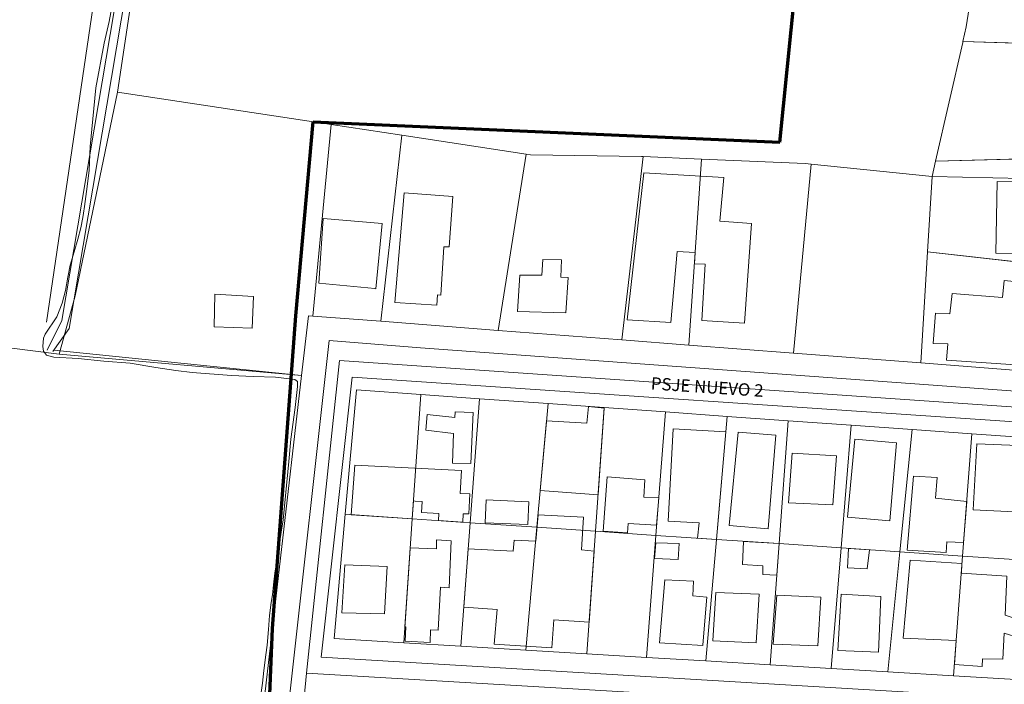
# Model space of a CAD drawing. Units: metres. Extents: x 297689 to 309020, y 6125986 to 6133200.
# Drawn here: x 305785 to 305945, y 6130188 to 6130296 of the extents above; entities that cross this region are included whole.
import ezdxf

# ---------------------------------------------------------------- set-up
doc = ezdxf.new("R2010")
doc.units = ezdxf.units.M
doc.layers.get('0').update_dxf_attribs({"lineweight": 13})
for name, color, linetype, lineweight in [('CALL-PAV', 7, 'Continuous', 13), ('CONSTRUCCION', 7, 'Continuous', 13), ('HUELLA', 7, 'Continuous', 13), ('LIMTE_URBANO', 7, 'LIMITE', 70), ('predios', 7, 'Continuous', 13), ('textos', 7, 'Continuous', 13)]:
    doc.layers.add(name, color=color, linetype=linetype, lineweight=lineweight)
doc.styles.add('Geneva', font='txt')
doc.styles.get("Standard").update_dxf_attribs({"font": 'arial.ttf'})
doc.linetypes.add('LIMITE', pattern='A,0.3,[130,ltypeshp.shx,S=0.2,R=0,X=0,Y=0],0.3,-0.75', length=1.35)

msp = doc.modelspace()

# ---------------------------------------------------------------- linework, layer by layer
at = {"color": 7, "linetype": 'Continuous', "lineweight": 15}
for p, q in [((305832.63, 6130248.03), (305831.93, 6130248.08)), ((305831.6, 6130190.15), (305949.41, 6130183.22))]:
    msp.add_line(p, q, dxfattribs=at)
for points in [[(305813.4, 6130376.65), (305812.33, 6130366.85), (305809.74, 6130358.77), (305801.69, 6130305.25), (305791.91, 6130247.29), (305789.51, 6130242.51)], [(305800.96, 6130284.31), (305810.88, 6130350.65), (305814.44, 6130377.34)], [(305955.75, 6130272.53), (305951.82, 6130235.47), (305850.12, 6130242.89), (305835.27, 6130244.05), (305828.84, 6130186.25), (305824.37, 6130140.72), (305825.65, 6130139.05), (305832.04, 6130138.64), (305864.16, 6130136.39), (305862.08, 6130112.06), (305861.12, 6130100.92), (305860.01, 6130093.27), (305859.79, 6130092.32)], [(305824.1, 6130185.88), (305824.47, 6130188.48), (305824.69, 6130190.56), (305824.99, 6130193.09), (305825.22, 6130194.69), (305825.45, 6130197.18), (305825.6, 6130199.47), (305825.86, 6130201.58), (305826.08, 6130202.85), (305826.24, 6130204.45), (305826.47, 6130206.33), (305826.75, 6130208.07), (305826.85, 6130208.68), (305826.93, 6130208.88), (305827.22, 6130211.13), (305827.5, 6130212.97), (305827.81, 6130214.96), (305828.75, 6130224.44), (305829.05, 6130228.05), (305829.74, 6130233.2), (305830.17, 6130236.6), (305830.13, 6130237.4), (305829.7, 6130237.71), (305826.6, 6130238.12), (305822.96, 6130238.21), (305819.41, 6130238.41), (305813.06, 6130238.85), (305810.42, 6130239.21), (305807.18, 6130239.66), (305802.98, 6130240.41), (305798.73, 6130240.73), (305794.56, 6130241.12), (305790.6, 6130241.34), (305789.44, 6130241.7), (305788.93, 6130242.35), (305788.81, 6130243.09), (305788.91, 6130244.45), (305789.22, 6130245.1), (305791.11, 6130247.92), (305791.96, 6130250.13), (305792.51, 6130252.17), (305792.9, 6130254.34), (305793.26, 6130256.28), (305793.89, 6130258.42)], [(305953.75, 6130232.74), (305836.94, 6130240.84), (305831.6, 6130190.15)], [(305830.81, 6130238.4), (305820.56, 6130149.54), (305822.28, 6130138.1), (305827.26, 6130134.68), (305859.08, 6130131.68), (305853.18, 6130082.16), (305847.37, 6130044.89)], [(305947.44, 6130185.94), (305834.01, 6130192.73), (305839, 6130238.14), (305951.33, 6130230.56), (305947.44, 6130185.94)], [(305947.44, 6130185.94), (305834.01, 6130192.73), (305839, 6130238.14), (305951.33, 6130230.56), (305947.44, 6130185.94)], [(305831.6, 6130190.15), (305826.92, 6130141.16), (305866.69, 6130138.15)]]:
    msp.add_lwpolyline(points, dxfattribs=at)
msp.add_lwpolyline([(305824.1, 6130185.88), (305824.47, 6130188.48), (305824.69, 6130190.56), (305824.99, 6130193.09), (305825.22, 6130194.69), (305825.45, 6130197.18), (305825.6, 6130199.47), (305825.86, 6130201.58), (305826.08, 6130202.85), (305826.24, 6130204.45), (305826.47, 6130206.33), (305826.75, 6130208.07), (305826.85, 6130208.68), (305826.93, 6130208.88), (305827.22, 6130211.13), (305827.5, 6130212.97), (305827.81, 6130214.96), (305828.75, 6130224.44), (305829.05, 6130228.05), (305829.74, 6130233.2), (305830.17, 6130236.6), (305830.13, 6130237.4), (305829.7, 6130237.71), (305826.6, 6130238.12), (305822.96, 6130238.21), (305819.41, 6130238.41), (305813.06, 6130238.85), (305810.42, 6130239.21), (305807.18, 6130239.66), (305802.98, 6130240.41), (305798.73, 6130240.73), (305794.56, 6130241.12), (305790.6, 6130241.34), (305789.44, 6130241.7), (305788.93, 6130242.35), (305788.81, 6130243.09), (305788.91, 6130244.45), (305789.22, 6130245.1), (305791.11, 6130247.92), (305791.96, 6130250.13), (305792.51, 6130252.17), (305792.9, 6130254.34), (305793.26, 6130256.28), (305793.89, 6130258.42)])
at = {"layer": 'CALL-PAV'}
for points in [[(305955.75, 6130272.53), (305951.82, 6130235.47), (305850.12, 6130242.89), (305835.27, 6130244.05), (305828.84, 6130186.25), (305824.37, 6130140.72), (305825.65, 6130139.05), (305832.04, 6130138.64), (305864.16, 6130136.39), (305862.08, 6130112.06), (305861.12, 6130100.92), (305860.01, 6130093.27), (305859.79, 6130092.32)], [(305947.44, 6130185.94), (305834.01, 6130192.73), (305839, 6130238.14), (305951.33, 6130230.56), (305947.44, 6130185.94)]]:
    msp.add_lwpolyline(points, dxfattribs=at)
at = {"layer": 'CONSTRUCCION'}
for points in [[(305902.66, 6130246.85), (305903.78, 6130263.02), (305898.64, 6130263.43), (305899.29, 6130270.5), (305886.36, 6130271.22), (305883.65, 6130247.41), (305890.74, 6130247), (305891.72, 6130258.47), (305894.65, 6130258.34), (305894.53, 6130256.51), (305896.31, 6130256.44), (305895.77, 6130247.29), (305902.66, 6130246.85)], [(305902.66, 6130246.85), (305903.78, 6130263.02), (305898.64, 6130263.43), (305899.29, 6130270.5), (305886.36, 6130271.22), (305883.65, 6130247.41), (305890.74, 6130247), (305891.72, 6130258.47), (305894.65, 6130258.34), (305894.53, 6130256.51), (305896.31, 6130256.44), (305895.77, 6130247.29), (305902.66, 6130246.85)], [(305950.92, 6130258.12), (305943.42, 6130258.2), (305943.66, 6130269.84), (305951.04, 6130269.71), (305950.92, 6130258.12)], [(305950.92, 6130258.12), (305943.42, 6130258.2), (305943.66, 6130269.84), (305951.04, 6130269.71), (305950.92, 6130258.12)], [(305852.76, 6130249.81), (305845.94, 6130250.24), (305847.46, 6130267.98), (305855.34, 6130267.42), (305854.75, 6130259.22), (305853.91, 6130259.22), (305853.38, 6130251.4), (305852.84, 6130251.45), (305852.76, 6130249.81)], [(305852.76, 6130249.81), (305845.94, 6130250.24), (305847.46, 6130267.98), (305855.34, 6130267.42), (305854.75, 6130259.22), (305853.91, 6130259.22), (305853.38, 6130251.4), (305852.84, 6130251.45), (305852.76, 6130249.81)], [(305842.86, 6130252.43), (305843.89, 6130263.02), (305834.33, 6130263.83), (305833.63, 6130253.33), (305842.68, 6130252.51), (305842.86, 6130252.43)], [(305842.86, 6130252.43), (305843.89, 6130263.02), (305834.33, 6130263.83), (305833.63, 6130253.33), (305842.68, 6130252.51), (305842.86, 6130252.43)], [(305873.68, 6130248.52), (305874.04, 6130254.27), (305872.86, 6130254.34), (305872.97, 6130257.14), (305869.95, 6130257.21), (305869.81, 6130254.63), (305866.22, 6130254.63), (305865.85, 6130248.78), (305873.68, 6130248.52)], [(305873.68, 6130248.52), (305874.04, 6130254.27), (305872.86, 6130254.34), (305872.97, 6130257.14), (305869.95, 6130257.21), (305869.81, 6130254.63), (305866.22, 6130254.63), (305865.85, 6130248.78), (305873.68, 6130248.52)], [(305946.69, 6130240.09), (305935.44, 6130240.85), (305935.68, 6130243.51), (305933.3, 6130243.6), (305933.63, 6130248.51), (305935.98, 6130248.36), (305936.34, 6130251.67), (305944.51, 6130251.05), (305944.79, 6130253.8), (305948.05, 6130253.44), (305947.95, 6130252.34), (305951.04, 6130251.98), (305950.83, 6130249.87), (305947.67, 6130250.23), (305946.69, 6130240.09)], [(305946.69, 6130240.09), (305935.44, 6130240.85), (305935.68, 6130243.51), (305933.3, 6130243.6), (305933.63, 6130248.51), (305935.98, 6130248.36), (305936.34, 6130251.67), (305944.51, 6130251.05), (305944.79, 6130253.8), (305948.05, 6130253.44), (305947.95, 6130252.34), (305951.04, 6130251.98), (305950.83, 6130249.87), (305947.67, 6130250.23), (305946.69, 6130240.09)], [(305822.78, 6130246.07), (305816.6, 6130246.25), (305816.73, 6130251.55), (305823, 6130251.17), (305822.78, 6130246.07)], [(305822.78, 6130246.07), (305816.6, 6130246.25), (305816.73, 6130251.55), (305823, 6130251.17), (305822.78, 6130246.07)], [(305858.29, 6130224.11), (305858.64, 6130232.41), (305855.71, 6130232.48), (305855.68, 6130231.55), (305851.16, 6130232.08), (305850.95, 6130229.53), (305855.44, 6130229), (305855.27, 6130224.19), (305858.29, 6130224.11)], [(305858.29, 6130224.11), (305858.64, 6130232.41), (305855.71, 6130232.48), (305855.68, 6130231.55), (305851.16, 6130232.08), (305850.95, 6130229.53), (305855.44, 6130229), (305855.27, 6130224.19), (305858.29, 6130224.11)], [(305878.91, 6130219.06), (305879.9, 6130233.07), (305877.34, 6130233.36), (305877.09, 6130230.64), (305870.56, 6130231.02), (305869.53, 6130219.73), (305878.91, 6130219.06)], [(305878.91, 6130219.06), (305879.9, 6130233.07), (305877.34, 6130233.36), (305877.09, 6130230.64), (305870.56, 6130231.02), (305869.53, 6130219.73), (305878.91, 6130219.06)], [(305898.12, 6130211.79), (305898.39, 6130214.88), (305899.64, 6130229.24), (305891.1, 6130229.76), (305890.27, 6130214.78), (305895.29, 6130214.51), (305895.04, 6130212), (305898.12, 6130211.79)], [(305898.12, 6130211.79), (305898.39, 6130214.88), (305899.64, 6130229.24), (305891.1, 6130229.76), (305890.27, 6130214.78), (305895.29, 6130214.51), (305895.04, 6130212), (305898.12, 6130211.79)], [(305906.52, 6130213.54), (305900.16, 6130214.06), (305901.62, 6130229.18), (305907.75, 6130228.73), (305906.52, 6130213.54)], [(305906.52, 6130213.54), (305900.16, 6130214.06), (305901.62, 6130229.18), (305907.75, 6130228.73), (305906.52, 6130213.54)], [(305926.23, 6130214.8), (305919.38, 6130215.42), (305920.56, 6130228.07), (305927.32, 6130227.48), (305926.23, 6130214.8)], [(305926.23, 6130214.8), (305919.38, 6130215.42), (305920.56, 6130228.07), (305927.32, 6130227.48), (305926.23, 6130214.8)], [(305916.99, 6130217.41), (305909.78, 6130217.73), (305910.41, 6130225.8), (305917.61, 6130225.35), (305916.99, 6130217.41)], [(305916.99, 6130217.41), (305909.78, 6130217.73), (305910.41, 6130225.8), (305917.61, 6130225.35), (305916.99, 6130217.41)], [(305946.45, 6130216.29), (305939.76, 6130216.63), (305940.36, 6130227.33), (305947.04, 6130227.05), (305946.45, 6130216.29)], [(305946.45, 6130216.29), (305939.76, 6130216.63), (305940.36, 6130227.33), (305947.04, 6130227.05), (305946.45, 6130216.29)], [(305856.95, 6130214.6), (305853.02, 6130214.85), (305853.09, 6130216.03), (305850.26, 6130216.16), (305850.35, 6130217.97), (305849.26, 6130218.02), (305848.96, 6130218.04), (305848.75, 6130215.15), (305838.93, 6130215.81), (305838.87, 6130215.81), (305839.46, 6130223.83), (305856.76, 6130222.96), (305856.53, 6130219.26), (305858.09, 6130219.2), (305857.93, 6130215.96), (305857.04, 6130215.96), (305856.95, 6130214.6)], [(305856.95, 6130214.6), (305853.02, 6130214.85), (305853.09, 6130216.03), (305850.26, 6130216.16), (305850.35, 6130217.97), (305849.26, 6130218.02), (305848.96, 6130218.04), (305848.75, 6130215.15), (305838.93, 6130215.81), (305838.87, 6130215.81), (305839.46, 6130223.83), (305856.76, 6130222.96), (305856.53, 6130219.26), (305858.09, 6130219.2), (305857.93, 6130215.96), (305857.04, 6130215.96), (305856.95, 6130214.6)], [(305883.66, 6130212.9), (305879.76, 6130213.15), (305880.37, 6130221.94), (305886.51, 6130221.48), (305886.35, 6130218.66), (305888.77, 6130218.56), (305888.41, 6130214.14), (305883.81, 6130214.4), (305883.66, 6130212.9)], [(305883.66, 6130212.9), (305879.76, 6130213.15), (305880.37, 6130221.94), (305886.51, 6130221.48), (305886.35, 6130218.66), (305888.77, 6130218.56), (305888.41, 6130214.14), (305883.81, 6130214.4), (305883.66, 6130212.9)], [(305935.37, 6130209.67), (305929.07, 6130210.06), (305930.09, 6130222.07), (305933.91, 6130221.85), (305933.65, 6130218.48), (305938.71, 6130217.96), (305938.18, 6130211.29), (305935.48, 6130211.41), (305935.37, 6130209.67)], [(305935.37, 6130209.67), (305929.07, 6130210.06), (305930.09, 6130222.07), (305933.91, 6130221.85), (305933.65, 6130218.48), (305938.71, 6130217.96), (305938.18, 6130211.29), (305935.48, 6130211.41), (305935.37, 6130209.67)], [(305867.51, 6130214.21), (305860.57, 6130214.51), (305860.75, 6130218.21), (305867.67, 6130217.88), (305867.51, 6130214.21)], [(305867.51, 6130214.21), (305860.57, 6130214.51), (305860.75, 6130218.21), (305867.67, 6130217.88), (305867.51, 6130214.21)], [(305871.42, 6130194.25), (305871.74, 6130198.78), (305877.44, 6130198.39), (305877.44, 6130198.31), (305878.26, 6130209.91), (305876.24, 6130210.13), (305876.57, 6130215.4), (305869.18, 6130215.82), (305868.82, 6130211.52), (305865.27, 6130211.67), (305865.13, 6130209.92), (305857.85, 6130210.3), (305857.14, 6130200.82), (305862.55, 6130200.43), (305862.05, 6130194.81), (305871.42, 6130194.25)], [(305871.42, 6130194.25), (305871.74, 6130198.78), (305877.44, 6130198.39), (305877.44, 6130198.31), (305878.26, 6130209.91), (305876.24, 6130210.13), (305876.57, 6130215.4), (305869.18, 6130215.82), (305868.82, 6130211.52), (305865.27, 6130211.67), (305865.13, 6130209.92), (305857.85, 6130210.3), (305857.14, 6130200.82), (305862.55, 6130200.43), (305862.05, 6130194.81), (305871.42, 6130194.25)], [(305851.65, 6130195.12), (305851.73, 6130197.17), (305852.97, 6130197.1), (305853.35, 6130204.05), (305854.73, 6130203.96), (305855.07, 6130211.59), (305852.72, 6130211.73), (305852.67, 6130210.29), (305848.43, 6130210.44), (305847.55, 6130197.65), (305847.72, 6130197.64), (305847.6, 6130195.32), (305851.65, 6130195.12)], [(305851.65, 6130195.12), (305851.73, 6130197.17), (305852.97, 6130197.1), (305853.35, 6130204.05), (305854.73, 6130203.96), (305855.07, 6130211.59), (305852.72, 6130211.73), (305852.67, 6130210.29), (305848.43, 6130210.44), (305847.55, 6130197.65), (305847.72, 6130197.64), (305847.6, 6130195.32), (305851.65, 6130195.12)], [(305902.32, 6130207.73), (305902.52, 6130211.49), (305908.28, 6130211.12), (305907.89, 6130206.02), (305905.62, 6130206.1), (305905.65, 6130207.51), (305902.32, 6130207.73)], [(305902.32, 6130207.73), (305902.52, 6130211.49), (305908.28, 6130211.12), (305907.89, 6130206.02), (305905.62, 6130206.1), (305905.65, 6130207.51), (305902.32, 6130207.73)], [(305891.91, 6130208.54), (305888.08, 6130208.74), (305888.29, 6130211.27), (305892.08, 6130211.14), (305891.91, 6130208.54)], [(305891.91, 6130208.54), (305888.08, 6130208.74), (305888.29, 6130211.27), (305892.08, 6130211.14), (305891.91, 6130208.54)], [(305922.55, 6130207.05), (305922.92, 6130210.1), (305919.6, 6130210.33), (305919.52, 6130210.33), (305919.35, 6130207.19), (305922.55, 6130207.05)], [(305922.55, 6130207.05), (305922.92, 6130210.1), (305919.6, 6130210.33), (305919.52, 6130210.33), (305919.35, 6130207.19), (305922.55, 6130207.05)], [(305941.2, 6130191.22), (305936.73, 6130191.54), (305936.98, 6130195.4), (305928.42, 6130195.82), (305929.53, 6130208.44), (305937.95, 6130207.92), (305937.85, 6130206.36), (305945.2, 6130205.85), (305944.98, 6130199.55), (305947.44, 6130198.73), (305947.22, 6130195.84), (305944.77, 6130196.59), (305944.56, 6130192.37), (305941.27, 6130192.46), (305941.2, 6130191.22)], [(305941.2, 6130191.22), (305936.73, 6130191.54), (305936.98, 6130195.4), (305928.42, 6130195.82), (305929.53, 6130208.44), (305937.95, 6130207.92), (305937.85, 6130206.36), (305945.2, 6130205.85), (305944.98, 6130199.55), (305947.44, 6130198.73), (305947.22, 6130195.84), (305944.77, 6130196.59), (305944.56, 6130192.37), (305941.27, 6130192.46), (305941.2, 6130191.22)], [(305844.24, 6130199.72), (305837.36, 6130199.9), (305837.8, 6130207.7), (305844.7, 6130207.41), (305844.24, 6130199.72)], [(305844.24, 6130199.72), (305837.36, 6130199.9), (305837.8, 6130207.7), (305844.7, 6130207.41), (305844.24, 6130199.72)], [(305895.93, 6130194.61), (305895.93, 6130194.74), (305896.55, 6130202.46), (305894.3, 6130202.65), (305894.37, 6130205.05), (305889.73, 6130205.27), (305888.9, 6130195.03), (305895.93, 6130194.61)], [(305895.93, 6130194.61), (305895.93, 6130194.74), (305896.55, 6130202.46), (305894.3, 6130202.65), (305894.37, 6130205.05), (305889.73, 6130205.27), (305888.9, 6130195.03), (305895.93, 6130194.61)], [(305904.55, 6130195.06), (305905.05, 6130202.95), (305897.99, 6130203.2), (305897.53, 6130195.35), (305904.55, 6130195.06)], [(305904.55, 6130195.06), (305905.05, 6130202.95), (305897.99, 6130203.2), (305897.53, 6130195.35), (305904.55, 6130195.06)], [(305914.58, 6130194.55), (305915.05, 6130202.43), (305907.92, 6130202.75), (305907.31, 6130194.84), (305914.58, 6130194.55)], [(305914.58, 6130194.55), (305915.05, 6130202.43), (305907.92, 6130202.75), (305907.31, 6130194.84), (305914.58, 6130194.55)], [(305924.4, 6130193.52), (305924.77, 6130202.54), (305918.34, 6130202.95), (305917.82, 6130193.8), (305924.4, 6130193.52)], [(305924.4, 6130193.52), (305924.77, 6130202.54), (305918.34, 6130202.95), (305917.82, 6130193.8), (305924.4, 6130193.52)]]:
    msp.add_lwpolyline(points, dxfattribs=at)
at = {"layer": 'HUELLA'}
msp.add_lwpolyline([(305807.95, 6130379.16), (305798.92, 6130311.54), (305789.4, 6130247.05)], dxfattribs=at)
at = {"layer": 'LIMTE_URBANO', "ltscale": 18, "flags": 128}
msp.add_lwpolyline([(306083.25, 6128890.8), (306031.76, 6128874.44), (305989.4, 6128869.9), (305968.21, 6128865.37), (305944.39, 6128864.24), (305889.63, 6128614.87), (305845.34, 6128642.35), (305763.01, 6128692.65), (305686.9, 6128743.92), (305625.72, 6128777.61), (305575.76, 6128803.09), (305715.53, 6129019.58), (305738.03, 6129092.96), (305741.34, 6129107.09), (305750.33, 6129151.48), (305756.46, 6129181.34), (305767.03, 6129232.09), (305779.86, 6129295.33), (305784.81, 6129318.46), (305790.24, 6129345.85), (305793.65, 6129361.43), (305795.2, 6129370.11), (305795.28, 6129370.66), (305800.25, 6129417.16), (305801.52, 6129428.9), (305706.43, 6129420.07), (305675.85, 6129416.93), (305598.33, 6129410.11), (305567.55, 6129407.46), (305509.5, 6129402.15), (305503.93, 6129401.62), (305492.49, 6129399.77), (305483.32, 6129398.03), (305465.83, 6129393.55), (305395.16, 6129367.84), (305308.82, 6129336.91), (305224.9, 6129305.91), (305201.24, 6129297.96), (305177.78, 6129289.54), (305148.18, 6129281.85), (305101.12, 6129277.39), (305090.06, 6129277.39), (305072.74, 6129276.64), (305053.09, 6129275.5), (304909.28, 6129270.52), (304802.78, 6129266.94), (304722.64, 6129264.52), (304679.98, 6129262.53), (304583.4, 6129259.38), (304485.47, 6129255.82), (304466.19, 6129255.15), (304451.35, 6129254.64), (304433.52, 6129254.64), (304414, 6129257.94), (304393.76, 6129260.83), (304316.1, 6129273.93), (304278.89, 6129279.94), (304217.72, 6129290.24), (304195.73, 6129294.33), (304173.93, 6129297.69), (304147.7, 6129301.22), (304113.84, 6129305.28), (304084.11, 6129308.31), (303997.19, 6129317.42), (303992.24, 6129317.86), (303858.29, 6129332.06), (303806.06, 6129337.23), (303726.13, 6129345.4), (303698.8, 6129348.37), (303640.05, 6129354.76), (303581.64, 6129361.11), (303561.4, 6129363.19), (303507.97, 6129368.4), (303491.09, 6129368.73), (303482.7, 6129368.73), (303480.61, 6129368.42), (303471.42, 6129366.32), (303465.51, 6129364.27), (303452.02, 6129358.88), (303428.33, 6129345.31), (303392.16, 6129322.72), (303353.24, 6129298.42), (303282.56, 6129256.34), (303256.7, 6129244.88), (303228.7, 6129231.13), (303204.05, 6129243.43), (303178.33, 6129252.52), (303157.43, 6129263.21), (303131.72, 6129271.77), (303108.14, 6129272.3), (303067.42, 6129279.26), (303023.69, 6129284.71), (302965.29, 6129291.13), (302884.92, 6129303.97), (302821.44, 6129305.01), (302758.22, 6129303.41), (302720.17, 6129303.41), (302688.03, 6129308.22), (302651.86, 6129310.43), (302613.29, 6129307.22), (302581.14, 6129308.29), (302539.88, 6129307.22), (302505.82, 6129302.79), (302471.53, 6129299.05), (302437.77, 6129287.28), (302411.52, 6129278.19), (302375.62, 6129267.5), (302337.04, 6129251.45), (302290.96, 6129239.15), (302217.86, 6129223.6), (302146.89, 6129223.63), (302120.1, 6129221.49), (302084.21, 6129215.61), (302039.73, 6129216.68), (302003.56, 6129219.35), (301975.16, 6129222.02), (301949.44, 6129222.02), (301910.87, 6129221.49), (301885.15, 6129213.47), (301849.79, 6129207.05), (301813.89, 6129204.91), (301776.92, 6129209.19), (301731.65, 6129218.78), (301689.65, 6129219.19), (301662.86, 6129224.54), (301630.17, 6129224.54), (301594.28, 6129225.61), (301551.77, 6129204.56), (301521.76, 6129192.79), (301485.99, 6129172.68), (301465.55, 6129134.01), (301464.77, 6129099.93), (301471.21, 6129042.41), (301465.62, 6129013.75), (301431.66, 6128946.8), (301406.44, 6128908.74), (301371.88, 6128894.32), (301333.55, 6128878.01), (301303.83, 6128852.17), (301269.8, 6128841.73), (301219.46, 6128821.9), (301182.37, 6128782.24), (301118.78, 6128734.64), (301048.18, 6128700.21), (300984.65, 6128667.79), (300926.07, 6128616.19), (300880.38, 6128567.59), (300851.84, 6128512.35), (300807.79, 6128433.53), (300779.25, 6128371.16), (300757.85, 6128328.39), (300731.04, 6128252.7), (300708.45, 6128211.12), (300685.85, 6128184.99), (300662.66, 6128167.76), (300636.5, 6128156.48), (300607.96, 6128150.54), (300538.18, 6128134.24), (300490.61, 6128118.79), (300457.32, 6128114.04), (300432.34, 6128109.29), (300409.16, 6128100.97), (300389.53, 6128089.69), (300368.13, 6128083.75), (300346.13, 6128081.37), (300299.4, 6128064.55), (300260.75, 6128055.64), (300230.43, 6128048.51), (300197.13, 6128045.54), (300173.94, 6128040.79), (300154.32, 6128034.25), (300137.68, 6128032.47), (300126.38, 6128026.53), (300091.3, 6127996.83), (300053.84, 6127971.29), (300024.11, 6127954.06), (299967.33, 6127926.36), (299931.65, 6127900.22), (299905.49, 6127883), (299879.92, 6127866.37), (299857.33, 6127844.98), (299834.14, 6127819.44), (299801.44, 6127803.4), (299775.88, 6127786.77), (299758.63, 6127768.36), (299749.12, 6127754.7), (299743.63, 6127709.8), (299740.66, 6127669.4), (299731.74, 6127627.83), (299729.95, 6127591.59), (299731.13, 6127510.39), (299733.51, 6127474.16), (299729.94, 6127429.02), (299722.81, 6127376.15), (299717.46, 6127349.42), (299707.76, 6127325.33), (299691.12, 6127310.48), (299667.93, 6127305.13), (299640.58, 6127303.35), (299599.55, 6127290.88), (299568.04, 6127287.91), (299533.56, 6127285.53), (299506.21, 6127280.19), (299474.1, 6127280.19), (299408.24, 6127277.87), (299368.41, 6127282.03), (299337.49, 6127289.75), (299300.03, 6127303.42), (299260.2, 6127320.64), (299227.49, 6127340.24), (299181.71, 6127357.47), (299138.31, 6127369.35), (299088.37, 6127377.66), (299041.99, 6127384.2), (299005.72, 6127382.42), (298960.78, 6127363.33), (298916.78, 6127340.76), (298887.06, 6127319.97), (298848.41, 6127303.93), (298797.87, 6127261.16), (298768.14, 6127228.49), (298752.09, 6127186.32), (298710.27, 6127102.1), (298689.46, 6127042.11), (298666.27, 6126986.87), (298641.85, 6126908.55), (298631.74, 6126872.91), (298635.31, 6126838.46), (298632.93, 6126796.88), (298633.52, 6126761.24), (298631.52, 6126670.78), (298649.49, 6126595.96), (298653.98, 6126524.14), (298653.98, 6126461.3), (298625.52, 6126377.51), (298588.08, 6126299.71), (298526.68, 6126238.36), (298486.24, 6126194.97), (298282.55, 6126444.84), (298011.47, 6126774.02), (297898.85, 6126915.6), (298156.46, 6127137.04), (298571.69, 6127486.51), (298704.03, 6127614.16), (298957.41, 6127823.29), (299093.09, 6127939.83), (299231.23, 6128059.69), (299273.05, 6128096.26), (299392.4, 6128206.51), (299447.29, 6128279.86), (299494.09, 6128370.24), (299576.35, 6128533.66), (299709.35, 6128807.76), (299852.05, 6129092.1), (300085.91, 6129539.18), (300401.73, 6130183.26), (300661.3, 6130679.5), (300833.95, 6131024.41), (301117.37, 6131614.09), (301466.39, 6132280.97), (301907.4, 6133058.04), (302114.28, 6132963.1), (301581.48, 6132018.11), (301159.7, 6131186.44), (301083.76, 6131032.97), (300980.46, 6130826.72), (300861.33, 6130589.18), (300755.46, 6130376.72), (300717.96, 6130301.79), (300635.28, 6130136.05), (300486.66, 6129837.66), (300386.34, 6129636.32), (300313.57, 6129490.42), (300288.5, 6129439.62), (300232.44, 6129328.49), (300215.83, 6129295.43), (300221.3, 6129296.95), (300232.67, 6129299.47), (300246.57, 6129298.84), (300267.42, 6129293.16), (300287.01, 6129286.22), (300307.23, 6129287.48), (300327.45, 6129284.32), (300360.94, 6129274.22), (300376.11, 6129270.44), (300399.48, 6129269.8), (300428.55, 6129260.97), (300465.2, 6129254.02), (300485.42, 6129250.87), (300506.9, 6129245.82), (300529.65, 6129242.03), (300548.61, 6129232.56), (300565.03, 6129231.3), (300582.73, 6129234.45), (300605.47, 6129238.24), (300619.26, 6129238.87), (300654.21, 6129242.79), (300716.64, 6129255.34), (300742.17, 6129261.62), (300766.51, 6129275.35), (300795.47, 6129283.68), (300817.46, 6129295.06), (300825.71, 6129297.81), (300832.77, 6129298.2), (300850.44, 6129299.37), (300871.26, 6129302.9), (300891.28, 6129308), (300906.6, 6129313.1), (300920.73, 6129318.2), (300929.37, 6129320.17), (300943.9, 6129315.85), (300959.61, 6129313.5), (300989.24, 6129310.39), (301004.16, 6129308.83), (301016.72, 6129308.43), (301028.5, 6129311.57), (301039.5, 6129316.28), (301052.46, 6129320.99), (301067.77, 6129326.87), (301079.55, 6129332.36), (301090.94, 6129337.46), (301097.61, 6129340.99), (301105.47, 6129344.52), (301113.71, 6129345.31), (301121.57, 6129345.31), (301130.21, 6129345.31), (301141.2, 6129342.95), (301151.8, 6129342.56), (301160.65, 6129344.56), (301173.61, 6129346.12), (301186.57, 6129351.62), (301197.57, 6129354.36), (301203.46, 6129356.32), (301221.91, 6129355.54), (301235.65, 6129353.97), (301242.72, 6129352.01), (301256.47, 6129344.95), (301268.64, 6129339.46), (301281.2, 6129336.32), (301296.91, 6129333.57), (301303.98, 6129333.96), (301318.11, 6129332.79), (301328.32, 6129330.43), (301335.39, 6129326.12), (301348.58, 6129319), (301384.75, 6129323.57), (301442.7, 6129328.39), (301446.57, 6129328.82), (301449.96, 6129329.56), (301458.09, 6129331.98), (301464.12, 6129334.56), (301536.12, 6129369.47), (301575.66, 6129388.69), (301633.4, 6129417.63), (301667.76, 6129432.78), (301693.76, 6129442.78), (301713.65, 6129448.57), (301732.6, 6129454.09), (301776.88, 6129463.83), (301811.77, 6129469.71), (301846.34, 6129475.55), (301874.66, 6129479.06), (301935.73, 6129487.1), (301972.12, 6129492.08), (302026.11, 6129498.49), (302058.69, 6129500.38), (302092.74, 6129500.78), (302123.43, 6129499.42), (302160.89, 6129494.44), (302263.07, 6129478.33), (302369.54, 6129460.87), (302385.67, 6129458.87), (302391.04, 6129458.59), (302420.94, 6129457.53), (302445.29, 6129457.89), (302480.38, 6129460.07), (302526.76, 6129463.28), (302573.86, 6129466.54), (302640.98, 6129470.88), (302667.43, 6129472.7), (302695.86, 6129473.96), (302741.13, 6129474.08), (302771.36, 6129472.85), (302814.52, 6129468.49), (302846.35, 6129465.12), (302944.39, 6129454.43), (302999.34, 6129448.11), (303049.62, 6129442.38), (303078.4, 6129439.64), (303082.54, 6129439.55), (303105.37, 6129439.7), (303109.22, 6129440.09), (303128.06, 6129442.71), (303139.56, 6129445.27), (303149.82, 6129448.54), (303163.73, 6129454.7), (303176.99, 6129460.58), (303233.74, 6129494.37), (303270.62, 6129517.4), (303310.49, 6129542.29), (303351.9, 6129566.01), (303385.27, 6129579.35), (303408.12, 6129587.28), (303437.82, 6129594.05), (303465.39, 6129598.23), (303493.35, 6129598.23), (303521.12, 6129597.69), (303568.11, 6129593.21), (303646.34, 6129584.93), (303646.34, 6129584.93), (303664.87, 6129582.92), (303717.34, 6129577.21), (303719.51, 6129583.9), (303735.6, 6129631.82), (303741.22, 6129651.02), (303757.1, 6129700.11), (303765.38, 6129727.48), (303774.74, 6129755.21), (303779.71, 6129777.57), (303785.67, 6129806.09), (303808.48, 6129911.38), (303815.12, 6129911.38), (303847.14, 6129912.59), (303863.36, 6129908.53), (303868.6, 6129908.35), (303880.09, 6129907.99), (303894.77, 6129907.61), (303915.62, 6129906.72), (303943.2, 6129904.12), (303963.91, 6129899.91), (303990.87, 6129897.02), (304018.19, 6129901.92), (304036.14, 6129906.1), (304074.3, 6129907.57), (304103.49, 6129897.36), (304118.64, 6129890.63), (304135.12, 6129882.7), (304149.3, 6129873.8), (304166.23, 6129865.06), (304169.45, 6129862.45), (304174.56, 6129860.55), (304201.06, 6129848.05), (304215.56, 6129842.57), (304238.95, 6129831.07), (304242.91, 6129829.57), (304245.66, 6129836.83), (304251.06, 6129852.73), (304254.64, 6129864.38), (304272.17, 6129946.37), (304288.08, 6130015.63), (304291.72, 6130031.4), (304297.45, 6130046.26), (304302.82, 6130062.34), (304308.31, 6130074.77), (304315.14, 6130072.19), (304338.47, 6130060.72), (304340.85, 6130059.82), (304364.33, 6130050.72), (304388.09, 6130049.09), (304431.81, 6130036.6), (304437.66, 6130035.01), (304446.49, 6130034.52), (304482.98, 6130027.23), (304498.35, 6130024.07), (304503.86, 6130022.87), (304543.15, 6130035.21), (304555.12, 6130039.01), (304577.75, 6130046.77), (304584.74, 6130049.1), (304598.9, 6130055.24), (304635.97, 6130069.02), (304672.53, 6130079.56), (304684.71, 6130082.72), (304712.55, 6130092.16), (304737.37, 6130097.31), (304828.25, 6130115.31), (304828.25, 6130115.31), (304854.61, 6130119.05), (304894.86, 6130118.12), (304900.99, 6130117.91), (304916.66, 6130118.62), (304929.39, 6130121.12), (304960.17, 6130124.77), (304979.99, 6130126.31), (305003.05, 6130127.67), (305035.14, 6130127.23), (305048.38, 6130126.17), (305052.41, 6130126.02), (305057.73, 6130125.82), (305083.41, 6130124.89), (305096.3, 6130123.17), (305117.25, 6130124.37), (305142.12, 6130124.37), (305172.87, 6130123.52), (305213.04, 6130118.17), (305265.66, 6130105.74), (305267.18, 6130105.08), (305277.64, 6130105.27), (305310.37, 6130103.71), (305335.97, 6130100.34), (305358.04, 6130096.71), (305372.79, 6130093.55), (305398.91, 6130093.55), (305436.33, 6130089.54), (305466.36, 6130093.92), (305494.65, 6130093.61), (305495.56, 6130093.64), (305517.31, 6130096.31), (305548.84, 6130098.9), (305560.85, 6130098.73), (305584.42, 6130104.31), (305589.48, 6130105.11), (305592.2, 6130105.86), (305626.6, 6130112.51), (305662.71, 6130116.35), (305689.97, 6130116.68), (305708.32, 6130116.68), (305715.11, 6130118.66), (305779.03, 6130123.8), (305821.58, 6130121.98), (305824.49, 6130158.66), (305826.08, 6130197.35), (305829.88, 6130248.06), (305832.71, 6130279.51), (305908.4, 6130276.23), (305973.77, 6130927.23), (305960.21, 6130926.93), (305887.38, 6130932.69), (305757.69, 6130938.96), (305757.73, 6131065.09), (305893.15, 6131048.11), (306094.18, 6131012.33), (306103.7, 6131111.84), (306110.17, 6131232.53), (306117.67, 6131326.23), (306122.08, 6131370.6), (306127.25, 6131449.71), (306326.83, 6131436.66), (306321.43, 6131354.19), (306319.42, 6131308.11), (306314.24, 6131227.39), (306314.24, 6131227.39), (306314.24, 6131227.39), (306314.24, 6131227.39), (306314.24, 6131227.39), (306947.64, 6131236.88), (306932.81, 6130211.36), (306927.53, 6130020.8), (306927.53, 6130020.8), (306927.53, 6130020.8), (306927.53, 6130020.8), (306927.53, 6130020.8), (306927.53, 6130020.8), (307091.68, 6130016.99), (307091.68, 6130016.99), (307091.68, 6130016.99), (307091.68, 6130016.99), (307091.68, 6130016.99), (307091.68, 6130016.99), (307186.03, 6130007.45), (307186.03, 6130007.45), (307186.03, 6130007.45), (307298.8, 6129991.39), (307298.8, 6129991.39), (307377.34, 6129981.09), (307492.54, 6129963.39), (307618.01, 6129940.38), (307657.2, 6129940.81), (307657.2, 6129940.81), (307675.1, 6129722.51), (307675.1, 6129722.51), (307667.3, 6129592), (307667.3, 6129592), (307538.21, 6129589.56), (307453.73, 6129585.74), (307418.99, 6129584.63), (307344.55, 6129581.53), (307323.18, 6129580.33), (307179.14, 6129567.81), (307142.65, 6129564.27), (307035.2, 6129554.38), (306933.4, 6129545.88), (306850.4, 6129538.59), (306819.81, 6129535.5), (306740.47, 6129528.28), (306638.53, 6129519.35), (306553.62, 6129511.52), (306511.46, 6129508.05), (306471.11, 6129503.52), (306444.8, 6129500.53), (306425.18, 6129498.65), (306376.66, 6129491.94), (306344.52, 6129486.85), (306280.62, 6129477.8), (306189.44, 6129464.98), (306187.36, 6129464.7), (306184.83, 6129439.4), (306178.09, 6129376.64), (306172.26, 6129322.18), (306170.2, 6129308.49), (306166.46, 6129287.5), (306162.27, 6129268.35), (306157, 6129241.73), (306151.87, 6129217.77), (306139.24, 6129155.57), (306128.59, 6129104.43), (306122.68, 6129075.58), (306112.63, 6129025.97), (306106.65, 6129000.47), (306083.25, 6128890.8)], dxfattribs=at)
at = {"layer": 'predios', "color": 7, "linetype": 'Continuous', "lineweight": 15}
for p, q in [((305938.07, 6130292.38), (305933.68, 6130273.13)), ((305938.1, 6130292.54), (305938.07, 6130292.38)), ((305956.51, 6130291.99), (305938.1, 6130292.54)), ((305794.07, 6130251.31), (305800.96, 6130284.31)), ((305835.62, 6130279.07), (305800.96, 6130284.31)), ((305835.62, 6130279.07), (305832.63, 6130248.03)), ((305847.09, 6130277.33), (305835.62, 6130279.07)), ((305843.68, 6130247.17), (305847.09, 6130277.33)), ((305867.22, 6130274.29), (305847.09, 6130277.33)), ((305862.72, 6130245.7), (305867.22, 6130274.29)), ((305882.76, 6130244.16), (305886.2, 6130273.88)), ((305895.67, 6130273.48), (305886.2, 6130273.88)), ((305933.68, 6130273.13), (305955.48, 6130273.71)), ((305893.64, 6130243.32), (305895.67, 6130273.48)), ((305913.5, 6130272.66), (305910.61, 6130242.01)), ((305933.11, 6130270.64), (305913.5, 6130272.66)), ((305933.68, 6130273.13), (305933.11, 6130270.64)), ((305933.11, 6130270.64), (305932.38, 6130258.46)), ((305932.38, 6130258.46), (305931.29, 6130240.42)), ((305932.38, 6130258.46), (305951.46, 6130256.3)), ((305831.93, 6130248.08), (305830.81, 6130238.4)), ((305843.68, 6130247.17), (305832.63, 6130248.03)), ((305862.72, 6130245.7), (305843.68, 6130247.17)), ((305882.76, 6130244.16), (305862.72, 6130245.7)), ((305893.64, 6130243.32), (305882.76, 6130244.16)), ((305790.6, 6130242.47), (305830.81, 6130238.4)), ((305910.61, 6130242.01), (305893.64, 6130243.32)), ((305931.29, 6130240.42), (305910.61, 6130242.01)), ((305848.76, 6130215.14), (305850.15, 6130235.3)), ((305850.15, 6130235.3), (305859.66, 6130234.62)), ((305859.66, 6130234.62), (305858.16, 6130214.51)), ((305859.66, 6130234.62), (305870.82, 6130233.83)), ((305868.99, 6130213.78), (305870.82, 6130233.83)), ((305870.82, 6130233.83), (305879.91, 6130233.18)), ((305879.91, 6130233.18), (305878.49, 6130213.13)), ((305879.91, 6130233.18), (305889.86, 6130232.47)), ((305888.3, 6130212.47), (305889.86, 6130232.47)), ((305889.86, 6130232.47), (305899.86, 6130231.76)), ((305899.86, 6130231.76), (305898.12, 6130211.81)), ((305899.86, 6130231.76), (305909.75, 6130231.05)), ((305908.28, 6130211.12), (305909.75, 6130231.05)), ((305909.75, 6130231.05), (305919.99, 6130230.32)), ((305919.99, 6130230.32), (305918.34, 6130210.44)), ((305919.99, 6130230.32), (305929.86, 6130229.61)), ((305927.87, 6130209.79), (305929.86, 6130229.61)), ((305929.86, 6130229.61), (305939.53, 6130228.92)), ((305939.53, 6130228.92), (305938.05, 6130209.1)), ((305837.89, 6130215.88), (305848.76, 6130215.14)), ((305847.37, 6130195.05), (305848.76, 6130215.14)), ((305848.76, 6130215.14), (305858.16, 6130214.51)), ((305858.16, 6130214.51), (305856.67, 6130194.49)), ((305858.16, 6130214.51), (305868.99, 6130213.78)), ((305867.17, 6130193.86), (305868.99, 6130213.78)), ((305868.99, 6130213.78), (305878.49, 6130213.13)), ((305878.49, 6130213.13), (305877.08, 6130193.26)), ((305878.49, 6130213.13), (305888.3, 6130212.47)), ((305886.76, 6130192.68), (305888.3, 6130212.47)), ((305888.3, 6130212.47), (305898.12, 6130211.81)), ((305898.12, 6130211.81), (305896.41, 6130192.1)), ((305898.12, 6130211.81), (305908.28, 6130211.12)), ((305906.83, 6130191.47), (305908.28, 6130211.12)), ((305908.28, 6130211.12), (305918.34, 6130210.44)), ((305918.34, 6130210.44), (305916.72, 6130190.88)), ((305918.34, 6130210.44), (305927.87, 6130209.79)), ((305925.92, 6130190.32), (305927.87, 6130209.79)), ((305927.87, 6130209.79), (305938.05, 6130209.1)), ((305938.05, 6130209.1), (305936.59, 6130189.68)), ((305938.05, 6130209.1), (305948.17, 6130208.42)), ((305856.67, 6130194.49), (305847.37, 6130195.05)), ((305867.17, 6130193.86), (305856.67, 6130194.49)), ((305877.08, 6130193.26), (305867.17, 6130193.86)), ((305886.76, 6130192.68), (305877.08, 6130193.26)), ((305896.41, 6130192.1), (305886.76, 6130192.68)), ((305906.83, 6130191.47), (305896.41, 6130192.1)), ((305916.72, 6130190.88), (305906.83, 6130191.47)), ((305925.92, 6130190.32), (305916.72, 6130190.88)), ((305936.59, 6130189.68), (305925.92, 6130190.32))]:
    msp.add_line(p, q, dxfattribs=at)
for points in [[(305790.46, 6130242.27), (305793.09, 6130245.98), (305803.07, 6130305.04), (305811.54, 6130358.12), (305813.23, 6130364.92), (305814.55, 6130376.63)], [(305948.93, 6130359.89), (305938.65, 6130294.94), (305938.1, 6130292.54)], [(305793.89, 6130258.42), (305794.52, 6130260.47), (305794.99, 6130262.32), (305795.32, 6130264.02), (305795.41, 6130264.72), (305795.61, 6130265.76), (305796.01, 6130269.05), (305796.36, 6130271.68), (305796.53, 6130275.51), (305796.94, 6130280.01), (305797.44, 6130285.03), (305798.79, 6130292.25), (305799.59, 6130295.8), (305800.34, 6130299.9)], [(305886.2, 6130273.88), (305885.98, 6130273.89), (305867.92, 6130274.18), (305867.22, 6130274.29)], [(305913.5, 6130272.66), (305912.53, 6130272.76), (305895.67, 6130273.48)], [(305933.11, 6130270.64), (305952.82, 6130270.23), (305951.46, 6130256.3)], [(305951.46, 6130256.3), (305949.77, 6130238.99), (305931.29, 6130240.42)], [(305837.89, 6130215.88), (305839.69, 6130236.05), (305850.15, 6130235.3)], [(305939.53, 6130228.92), (305949.66, 6130228.2), (305948.17, 6130208.42)], [(305847.37, 6130195.05), (305836.09, 6130195.73), (305837.89, 6130215.88)], [(305948.17, 6130208.42), (305946.71, 6130189.07), (305936.59, 6130189.68)]]:
    msp.add_lwpolyline(points, dxfattribs=at)
at = {"layer": 'predios'}
for points in [[(305800.96, 6130284.31), (305810.88, 6130350.65), (305814.44, 6130377.34)], [(305948.93, 6130359.89), (305938.65, 6130294.94), (305938.1, 6130292.54)], [(305793.89, 6130258.42), (305794.52, 6130260.47), (305794.99, 6130262.32), (305795.32, 6130264.02), (305795.41, 6130264.72), (305795.61, 6130265.76), (305796.01, 6130269.05), (305796.36, 6130271.68), (305796.53, 6130275.51), (305796.94, 6130280.01), (305797.44, 6130285.03), (305798.79, 6130292.25), (305799.59, 6130295.8), (305800.34, 6130299.9)], [(305938.07, 6130292.38), (305933.68, 6130273.13)], [(305938.1, 6130292.54), (305938.07, 6130292.38)], [(305956.51, 6130291.99), (305938.1, 6130292.54)], [(305794.07, 6130251.31), (305800.96, 6130284.31)], [(305835.62, 6130279.07), (305800.96, 6130284.31)], [(305835.62, 6130279.07), (305832.63, 6130248.03)], [(305847.09, 6130277.33), (305835.62, 6130279.07)], [(305843.68, 6130247.17), (305847.09, 6130277.33)], [(305867.22, 6130274.29), (305847.09, 6130277.33)], [(305862.72, 6130245.7), (305867.22, 6130274.29)], [(305886.2, 6130273.88), (305885.98, 6130273.89), (305867.92, 6130274.18), (305867.22, 6130274.29)], [(305882.76, 6130244.16), (305886.2, 6130273.88)], [(305895.67, 6130273.48), (305886.2, 6130273.88)], [(305933.68, 6130273.13), (305955.48, 6130273.71)], [(305893.64, 6130243.32), (305895.67, 6130273.48)], [(305913.5, 6130272.66), (305912.53, 6130272.76), (305895.67, 6130273.48)], [(305913.5, 6130272.66), (305910.61, 6130242.01)], [(305933.11, 6130270.64), (305913.5, 6130272.66)], [(305933.68, 6130273.13), (305933.11, 6130270.64)], [(305933.11, 6130270.64), (305932.38, 6130258.46)], [(305933.11, 6130270.64), (305952.82, 6130270.23), (305951.46, 6130256.3)], [(305932.38, 6130258.46), (305931.29, 6130240.42)], [(305932.38, 6130258.46), (305951.46, 6130256.3)], [(305951.46, 6130256.3), (305949.77, 6130238.99), (305931.29, 6130240.42)], [(305791.46, 6130241.85), (305679.64, 6130256)], [(305794.07, 6130251.31), (305791.46, 6130241.85)], [(305831.93, 6130248.08), (305830.81, 6130238.4)], [(305832.63, 6130248.03), (305831.93, 6130248.08)], [(305843.68, 6130247.17), (305832.63, 6130248.03)], [(305862.72, 6130245.7), (305843.68, 6130247.17)], [(305882.76, 6130244.16), (305862.72, 6130245.7)], [(305893.64, 6130243.32), (305882.76, 6130244.16)], [(305791.46, 6130241.85), (305830.81, 6130238.4)], [(305910.61, 6130242.01), (305893.64, 6130243.32)], [(305931.29, 6130240.42), (305910.61, 6130242.01)], [(305830.81, 6130238.4), (305820.56, 6130149.54), (305822.28, 6130138.1), (305827.26, 6130134.68), (305859.08, 6130131.68), (305853.18, 6130082.16), (305836.46, 6129974.85), (305835.78, 6129966.69)], [(305837.89, 6130215.88), (305839.69, 6130236.05), (305850.15, 6130235.3)], [(305848.76, 6130215.14), (305850.15, 6130235.3)], [(305850.15, 6130235.3), (305859.66, 6130234.62)], [(305859.66, 6130234.62), (305858.16, 6130214.51)], [(305859.66, 6130234.62), (305870.82, 6130233.83)], [(305868.99, 6130213.78), (305870.82, 6130233.83)], [(305870.82, 6130233.83), (305879.91, 6130233.18)], [(305879.91, 6130233.18), (305878.49, 6130213.13)], [(305879.91, 6130233.18), (305889.86, 6130232.47)], [(305888.3, 6130212.47), (305889.86, 6130232.47)], [(305889.86, 6130232.47), (305899.86, 6130231.76)], [(305899.86, 6130231.76), (305898.12, 6130211.81)], [(305899.86, 6130231.76), (305909.75, 6130231.05)], [(305908.28, 6130211.12), (305909.75, 6130231.05)], [(305909.75, 6130231.05), (305919.99, 6130230.32)], [(305919.99, 6130230.32), (305918.34, 6130210.44)], [(305919.99, 6130230.32), (305929.86, 6130229.61)], [(305927.87, 6130209.79), (305929.86, 6130229.61)], [(305929.86, 6130229.61), (305939.53, 6130228.92)], [(305939.53, 6130228.92), (305938.05, 6130209.1)], [(305939.53, 6130228.92), (305949.66, 6130228.2), (305948.17, 6130208.42)], [(305847.37, 6130195.05), (305836.09, 6130195.73), (305837.89, 6130215.88)], [(305837.89, 6130215.88), (305848.76, 6130215.14)], [(305847.37, 6130195.05), (305848.76, 6130215.14)], [(305848.76, 6130215.14), (305858.16, 6130214.51)], [(305858.16, 6130214.51), (305856.67, 6130194.49)], [(305858.16, 6130214.51), (305868.99, 6130213.78)], [(305867.17, 6130193.86), (305868.99, 6130213.78)], [(305868.99, 6130213.78), (305878.49, 6130213.13)], [(305878.49, 6130213.13), (305877.08, 6130193.26)], [(305878.49, 6130213.13), (305888.3, 6130212.47)], [(305886.76, 6130192.68), (305888.3, 6130212.47)], [(305888.3, 6130212.47), (305898.12, 6130211.81)], [(305898.12, 6130211.81), (305896.41, 6130192.1)], [(305898.12, 6130211.81), (305908.28, 6130211.12)], [(305906.83, 6130191.47), (305908.28, 6130211.12)], [(305908.28, 6130211.12), (305918.34, 6130210.44)], [(305918.34, 6130210.44), (305916.72, 6130190.88)], [(305918.34, 6130210.44), (305927.87, 6130209.79)], [(305925.92, 6130190.32), (305927.87, 6130209.79)], [(305927.87, 6130209.79), (305938.05, 6130209.1)], [(305938.05, 6130209.1), (305936.59, 6130189.68)], [(305948.17, 6130208.42), (305946.71, 6130189.07), (305936.59, 6130189.68)], [(305938.05, 6130209.1), (305948.17, 6130208.42)], [(305856.67, 6130194.49), (305847.37, 6130195.05)], [(305867.17, 6130193.86), (305856.67, 6130194.49)], [(305877.08, 6130193.26), (305867.17, 6130193.86)], [(305886.76, 6130192.68), (305877.08, 6130193.26)], [(305896.41, 6130192.1), (305886.76, 6130192.68)], [(305906.83, 6130191.47), (305896.41, 6130192.1)], [(305916.72, 6130190.88), (305906.83, 6130191.47)], [(305925.92, 6130190.32), (305916.72, 6130190.88)], [(305936.59, 6130189.68), (305925.92, 6130190.32)]]:
    msp.add_lwpolyline(points, dxfattribs=at)

# ---------------------------------------------------------------- texts
at = {"color": 7, "lineweight": 0, "insert": (305887.55, 6130238.13), "char_height": 2, "attachment_point": 1, "rotation": 356.17, "line_spacing_factor": 1.057281, "style": 'Geneva'}
msp.add_mtext('PSJE NUEVO 2', dxfattribs=at)
at = {"layer": 'textos'}
msp.add_text('PSJE NUEVO 2', height=2, rotation=356.17, dxfattribs=at).set_placement((305887.42, 6130236.13))

doc.saveas('drawing.dxf')
